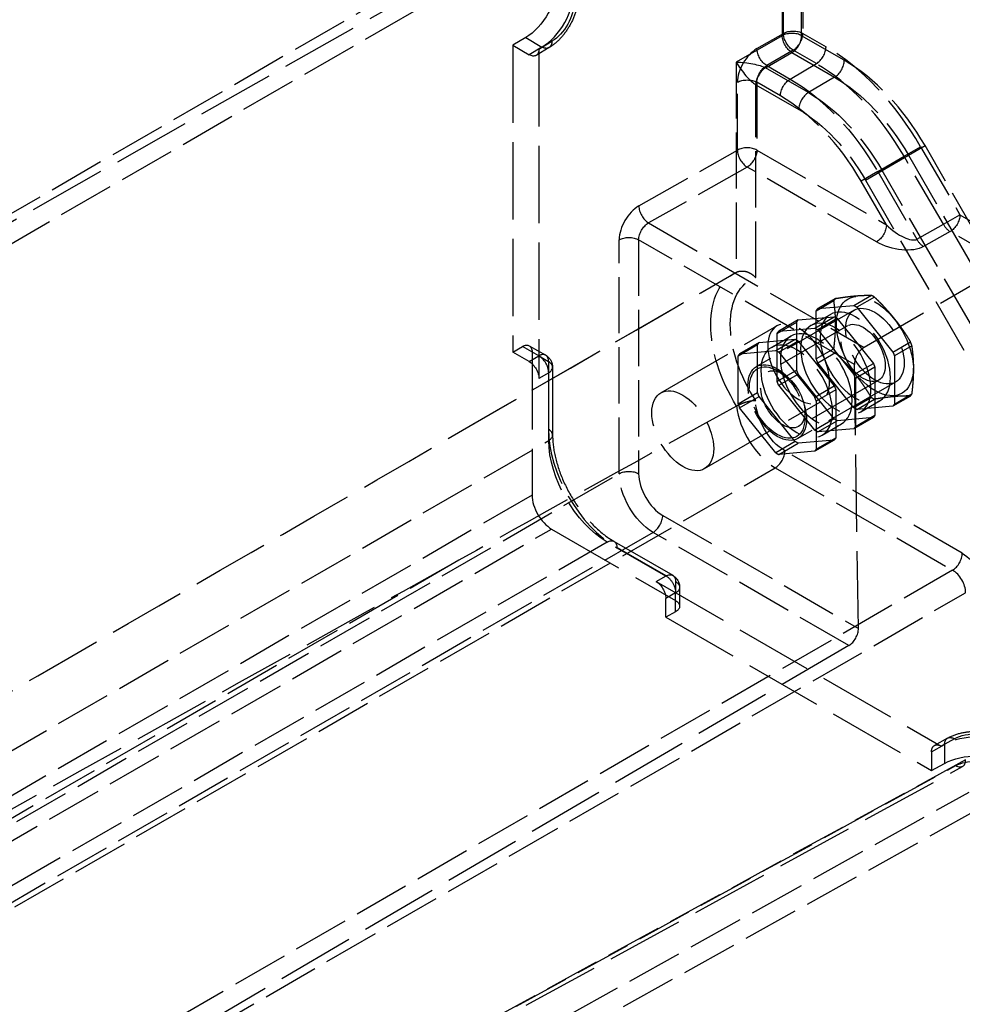
# Model space of a CAD drawing. Units: millimetres. Extents: x 63 to 4291, y 73 to 3057.
# Drawn here: x 3513 to 3615, y 994 to 1101 of the extents above; entities that cross this region are included whole.
import ezdxf

# ---------------------------------------------------------------- set-up
doc = ezdxf.new("R2010")
doc.units = ezdxf.units.MM
doc.header["$LTSCALE"] = 2
doc.linetypes.add('Dashed', pattern=[5.699999816715717, 4.559999853372574, -1.139999963343143])
doc.layers.add('Hidden (ISO)', color=7, linetype='Dashed')
doc.layers.add('Hidden Narrow (ISO)', color=7, linetype='Dashed')

msp = doc.modelspace()

# ---------------------------------------------------------------- linework, layer by layer
at = {"layer": 'Hidden (ISO)', "ltscale": 0.9210526943206787}
for p, q in [((3594.473931427909, 1125.932849785512), (3400.226517095407, 1015.758405180884)), ((3567.567909663785, 1099.027769406148), (3566.178381290965, 1098.197020824387)), ((3566.178381290965, 1098.197020824387), (3567.946417524412, 1097.176244629069)), ((3566.178381290965, 1098.197020824387), (3566.178381290965, 1064.883960322536)), ((3570.105666241894, 1097.944286882753), (3568.703163339587, 1097.105781300716)), ((3569.007239264482, 1097.788523783269), (3569.007239264482, 1062.025973538634)), ((3619.867464695571, 1074.384783980358), (3604.311115509465, 1065.403321590153)), ((3559.29542122254, 1055.589091296051), (3590.150812122969, 1073.403459538365)), ((3603.201572741733, 1069.959958460529), (3605.110761050937, 1071.062228844782)), ((3599.120660603943, 1069.379828024184), (3601.029848913147, 1070.482098408437)), ((3601.191577462481, 1070.71218148561), (3599.282389153277, 1069.609911101358)), ((3599.282389153277, 1069.609911101358), (3603.201572741733, 1069.959958460529)), ((3605.434218149601, 1070.875480801796), (3603.525029840401, 1069.773210417543)), ((3603.234621634625, 1069.439408410854), (3592.628019916827, 1063.315684053896)), ((3598.541980947508, 1067.769341531477), (3600.663301291062, 1068.994086402869)), ((3599.120660603943, 1064.154249906247), (3599.120660603943, 1069.379828024184)), ((3603.525029840401, 1069.773210417543), (3607.444213428849, 1064.897679658778)), ((3594.878019916827, 1066.930338281401), (3596.999340260389, 1068.155083152793)), ((3597.161068809719, 1068.385166229966), (3595.039748466161, 1067.160421358575)), ((3596.999340260389, 1062.929505034856), (3596.999340260389, 1068.155083152793)), ((3597.161068809719, 1068.385166229966), (3601.080252398171, 1068.735213589138)), ((3598.958932054613, 1067.510468717746), (3601.080252398171, 1068.735213589138)), ((3601.403709496839, 1068.548465546151), (3599.282389153277, 1067.32372067476)), ((3601.403709496839, 1068.548465546151), (3605.322893085291, 1063.672934787386)), ((3582.249971589621, 1060.470328226364), (3594.836472294743, 1067.73714779662)), ((3602.511829428489, 1067.751933543856), (3593.779060680836, 1062.710067156628)), ((3594.878019916827, 1061.704760163464), (3594.878019916827, 1066.930338281401)), ((3595.039748466161, 1067.160421358575), (3598.958932054613, 1067.510468717746)), ((3599.282389153277, 1067.32372067476), (3603.201572741733, 1062.448189915995)), ((3590.635379229707, 1064.480848538618), (3592.756699573265, 1065.70559341001)), ((3592.918428122599, 1065.935676487183), (3590.797107779041, 1064.710931615791)), ((3592.756699573265, 1060.480015292072), (3592.756699573265, 1065.70559341001)), ((3592.918428122599, 1065.935676487183), (3596.837611711055, 1066.285723846355)), ((3594.249340260389, 1065.406454329072), (3596.370660603943, 1066.631199200464)), ((3594.716291367493, 1065.060978974963), (3596.837611711055, 1066.285723846355)), ((3597.161068809719, 1066.098975803368), (3595.039748466161, 1064.874230931977)), ((3597.161068809719, 1066.098975803368), (3601.080252398171, 1061.223445044603)), ((3607.444213428849, 1064.897679658778), (3609.353401738053, 1065.99995004303)), ((3566.178381290965, 1064.883960322536), (3567.22052757058, 1065.507021758857)), ((3567.946417524412, 1063.863184127217), (3566.178381290965, 1064.883960322536)), ((3567.957436271883, 1065.588873257968), (3569.738563804027, 1064.560538797823)), ((3568.262673850195, 1064.905338323786), (3568.262673850195, 1049.359047227599)), ((3590.797107779041, 1064.710931615791), (3594.716291367493, 1065.060978974963)), ((3595.039748466161, 1064.874230931977), (3598.958932054613, 1059.998700173211)), ((3601.029848913147, 1065.2565202905), (3599.120660603943, 1064.154249906247)), ((3599.282389153277, 1063.737418786088), (3601.191577462481, 1064.83968917034)), ((3609.515130287387, 1065.583118922871), (3607.605941978183, 1064.480848538618)), ((3590.635379229707, 1059.255270420681), (3590.635379229707, 1064.480848538618)), ((3603.201572741733, 1058.861888027322), (3599.282389153277, 1063.737418786088)), ((3603.201572741733, 1062.448189915995), (3605.322893085291, 1063.672934787386)), ((3603.698501652803, 1034.892773828064), (3603.26896922985, 1063.55551528244)), ((3607.605941978183, 1064.480848538618), (3607.605941978183, 1059.255270420681)), ((3570.488563804027, 1063.261500692147), (3570.488563804027, 1055.900931671924)), ((3596.999340260389, 1062.929505034856), (3594.878019916827, 1061.704760163464)), ((3595.479060680833, 1062.541669158915), (3594.878019916827, 1062.888680205809)), ((3595.039748466161, 1061.287929043305), (3597.161068809719, 1062.512673914696)), ((3601.080252398171, 1057.637143155931), (3597.161068809719, 1062.512673914696)), ((3605.484621634625, 1063.256103667227), (3603.363301291067, 1062.031358795835)), ((3605.484621634625, 1063.256103667227), (3605.484621634625, 1058.030525549289)), ((3607.734621634625, 1061.645179776795), (3597.128019916827, 1055.521455419836)), ((3605.911829428487, 1061.862960798122), (3597.179060680837, 1056.821094410894)), ((3603.363301291067, 1062.031358795835), (3603.363301291067, 1056.805780677897)), ((3592.756699573265, 1060.480015292072), (3590.635379229707, 1059.255270420681)), ((3598.958932054613, 1056.412398284539), (3595.039748466161, 1061.287929043305)), ((3598.958932054613, 1059.998700173211), (3601.080252398171, 1061.223445044603)), ((3601.241980947505, 1060.806613924443), (3599.120660603943, 1059.581869053052)), ((3601.241980947505, 1060.806613924443), (3601.241980947505, 1055.581035806506)), ((3607.605941978183, 1059.255270420681), (3609.515130287387, 1060.357540804933)), ((3586.999971589621, 1052.243086890411), (3599.586472294743, 1059.509906460668)), ((3590.797107779041, 1058.838439300521), (3592.918428122599, 1060.063184171913)), ((3596.837611711055, 1055.187653413147), (3592.918428122599, 1060.063184171913)), ((3599.120660603943, 1059.581869053052), (3599.120660603943, 1054.356290935114)), ((3605.110761050937, 1059.964158411575), (3603.201572741733, 1058.861888027322)), ((3603.525029840401, 1058.675139984336), (3605.434218149601, 1059.777410368588)), ((3603.941980947506, 1058.416267170605), (3606.063301291064, 1059.641012041997)), ((3609.353401738053, 1060.12745772776), (3607.444213428849, 1059.025187343508)), ((3594.716291367493, 1053.962908541756), (3590.797107779041, 1058.838439300521)), ((3597.883223736872, 1058.377536596184), (3597.883223736872, 1057.683514502395)), ((3607.444213428849, 1059.025187343508), (3603.525029840401, 1058.675139984336)), ((3601.080252398171, 1057.637143155931), (3598.958932054613, 1056.412398284539)), ((3599.282389153277, 1056.225650241553), (3601.403709496839, 1057.450395112945)), ((3599.749340260389, 1055.880174887443), (3601.870660603943, 1057.104919758835)), ((3605.322893085291, 1057.800442472116), (3601.403709496839, 1057.450395112945)), ((3605.322893085291, 1057.800442472116), (3603.201572741733, 1056.575697600724)), ((3603.363301291067, 1056.805780677897), (3605.484621634625, 1058.030525549289)), ((3603.201572741733, 1056.575697600724), (3599.282389153277, 1056.225650241553)), ((3596.837611711055, 1055.187653413147), (3594.716291367493, 1053.962908541756)), ((3595.039748466161, 1053.77616049877), (3597.161068809719, 1055.000905370161)), ((3601.080252398171, 1055.350952729333), (3597.161068809719, 1055.000905370161)), ((3601.080252398171, 1055.350952729333), (3598.958932054613, 1054.126207857941)), ((3599.120660603943, 1054.356290935114), (3601.241980947505, 1055.581035806506)), ((3598.958932054613, 1054.126207857941), (3595.039748466161, 1053.77616049877)), ((3570.38367110639, 1045.685372217152), (3583.847154130317, 1037.912226669058)), ((3577.162054200717, 1044.342107241038), (3583.536493958536, 1040.661822730927)), ((3581.725833786755, 1039.996721625187), (3612.69711080273, 1022.11544650287)), ((3584.286493958536, 1039.36278462525), (3584.286493958536, 1037.306115704961)), ((3582.786493958536, 1036.117865364472), (3582.786493958536, 1038.159417755109)), ((3583.847154130317, 1036.708859798918), (3582.786493958536, 1036.117865364472)), ((3582.786493958536, 1036.117865364472), (3611.636450630949, 1019.461335113547)), ((3602.665610556878, 1033.050358451685), (3445.324123407985, 940.5957699989631)), ((3613.381219092562, 1022.98883061977), (3611.953800506146, 1022.193480268509)), ((3611.636450630949, 1021.502887504183), (3611.636450630949, 1019.461335113547)), ((3420.266406310579, 913.3242072730118), (3615.009866780007, 1019.922790761139)), ((3611.636450630949, 1019.461335113547), (3613.050664193319, 1020.249327692807))]:
    msp.add_line(p, q, dxfattribs=at)
at = {"layer": 'Hidden (ISO)', "ltscale": 0.9210526943206787, "extrusion": (0, 0, -1)}
for centre in [(-3568.988563804027, 1063.261500692147), (-3582.786493958536, 1039.36278462525)]:
    msp.add_arc(centre, 1.5, 120.000000000001, 180, dxfattribs=at)
for centre, major_axis, ratio, start_param, end_param in [((3567.567909663785, 1103.110252310787), (2.435574900693141, 4.367117854130458), 0.567187653238104, 0.7938254454418195, 2.364621772236716), ((4252.827321998377, 1442.143514440021), (980.7932037690161, 556.505363162336), 0.007556979712253355, 3.653489693102967, 3.97520658228211), ((3603.363301291067, 1064.317549222433), (-2.700000000000002, 4.676537180435969), 0.5773502691896255, 5.497787143782138, 11.78097245096172), ((3603.363301291067, 1064.317549222415), (3.400000000010698, -5.88897274575352), 0.5773502691896258, 3.893349367642595, 3.960632266331524), ((3603.363301291038, 1064.317549222465), (-3.399999999979142, 5.888972745698054), 0.5773502691896257, 5.987744470035716, 6.05502736872527), ((3597.211472294743, 1063.623527128644), (-2.374999999999991, 4.113620667976067), 0.5773502691896256, 5.497787143782139, 11.78097245096172), ((3601.24198094748, 1063.092804351073), (-3.399999999979142, 5.888972745698054), 0.5773502691896257, 5.987744470035716, 6.05502736872527), ((3601.241980947505, 1063.092804351041), (-2.700000000000002, 4.676537180435969), 0.5773502691896255, 5.497787143782138, 11.78097245096172), ((3601.241980947505, 1063.092804351023), (3.400000000010698, -5.88897274575352), 0.5773502691896258, 3.893349367642595, 3.960632266331524), ((3599.120660603921, 1061.868059479681), (-3.399999999979142, 5.888972745698054), 0.5773502691896257, 5.987744470035716, 6.05502736872527), ((3599.120660603943, 1061.86805947965), (-2.75, 4.763139720814412), 0.5773502691896257, 5.497787143782138, 11.78097245096172), ((3599.120660603943, 1061.868059479632), (3.400000000010415, -5.88897274575303), 0.5773502691896256, 3.893349367642592, 3.960632266331521), ((3567.22052757058, 1064.282276887465), (0.7306724702079422, 1.310135356239137), 0.5671876532381042, 5.506214425826508, 7.077010752621405), ((3596.99934026036, 1060.64331460829), (-3.399999999979142, 5.888972745698054), 0.5773502691896257, 5.987744470035716, 6.05502736872527), ((3596.999340260389, 1060.643314608258), (-2.75, 4.763139720814412), 0.5773502691896257, 5.497787143782138, 11.78097245096172), ((3596.999340260389, 1060.64331460824), (3.400000000010415, -5.88897274575303), 0.5773502691896256, 3.893349367642592, 3.960632266331521), ((3603.363301291089, 1064.317549222435), (3.399999999979143, -5.888972745698056), 0.5773502691896257, 4.940546918839003, 5.007829817528556), ((3603.363301291038, 1064.31754922243), (-3.399999999978217, 5.888972745696452), 0.5773502691896256, 4.940546918839006, 5.007829817528579), ((3601.24198094753, 1063.092804351043), (3.399999999979143, -5.888972745698056), 0.5773502691896257, 4.940546918839003, 5.007829817528557), ((3601.241980947476, 1063.092804351039), (-3.399999999978217, 5.888972745696452), 0.5773502691896256, 4.940546918839005, 5.007829817528578), ((3599.120660603972, 1061.868059479651), (3.399999999979143, -5.888972745698056), 0.5773502691896257, 4.940546918839003, 5.007829817528556), ((3599.120660603921, 1061.868059479647), (-3.399999999978217, 5.888972745696452), 0.5773502691896256, 4.940546918839005, 5.007829817528578), ((3596.99934026036, 1060.643314608256), (-3.399999999978217, 5.888972745696452), 0.5773502691896256, 4.940546918839005, 5.007829817528578), ((3596.99934026041, 1060.64331460826), (3.399999999979143, -5.888972745698056), 0.5773502691896257, 4.940546918839003, 5.007829817528556), ((3603.363301291052, 1064.317549222449), (3.400000000010512, -5.888972745752388), 0.5773502691896256, 5.98774447003602, 6.055027368724953), ((3601.24198094749, 1063.092804351057), (3.400000000010512, -5.888972745752388), 0.5773502691896256, 5.98774447003602, 6.055027368724953), ((3599.120660603932, 1061.868059479666), (3.400000000010512, -5.888972745752388), 0.5773502691896256, 5.98774447003602, 6.055027368724953), ((3596.999340260374, 1060.643314608274), (3.400000000010512, -5.888972745752388), 0.5773502691896256, 5.98774447003602, 6.055027368724953), ((4252.827321998377, 1442.143514440021), (980.7932037690161, 556.505363162336), 0.007556979712253355, 2.3590352797784, 2.638271272942379)]:
    msp.add_ellipse(centre, major_axis=major_axis, ratio=ratio, start_param=start_param, end_param=end_param, dxfattribs=at)
at = {"layer": 'Hidden (ISO)', "ltscale": 0.9210526943206787, "extrusion": (0, 0, -0.9999999999999999)}
for centre, major_axis, ratio, start_param, end_param in [((3567.946417524412, 1098.40098950046), (0.7502284920618864, -1.299038105678954), 0.5773502557949274, 5.497939460221183, 7.068735787016079), ((3567.946417524412, 1062.638439255826), (0.7502284920618864, -1.299038105678954), 0.5773502557949274, 3.927143133426286, 5.497939460221183), ((3603.363301291067, 1064.317549222448), (-3.400000000009099, 5.888972745750755), 0.5773502691896255, 3.893349367642585, 3.960632266331532), ((3601.241980947505, 1063.092804351057), (-3.400000000009099, 5.888972745750755), 0.5773502691896255, 3.893349367642585, 3.960632266331532), ((3599.120660603943, 1061.868059479665), (-3.400000000009099, 5.888972745750755), 0.5773502691896255, 3.893349367642585, 3.960632266331532), ((3596.999340260389, 1060.643314608274), (-3.400000000009099, 5.888972745750755), 0.5773502691896255, 3.893349367642585, 3.960632266331532), ((3581.725833786755, 1038.771790190805), (0.7498857539709681, -1.299235985608007), 0.5773502557949274, 3.926838500548023, 5.497634827342919), ((3582.786493958536, 1037.321232234613), (1.499946736003238, -0.02228675707364985), 0.5671876532381042, 5.489359861737595, 7.060156188532491), ((3612.69711080273, 1020.890515068488), (0.7498857539709681, -1.299235985608007), 0.5773502557949274, 2.356042173753089, 3.926838500548022), ((3616.586198099254, 1018.208086240488), (4.999822453344128, -0.07428919024549963), 0.567187653238104, 3.918563534942694, 5.489359861737581)]:
    msp.add_ellipse(centre, major_axis=major_axis, ratio=ratio, start_param=start_param, end_param=end_param, dxfattribs=at)
at = {"layer": 'Hidden (ISO)', "ltscale": 0.0007855064985664144}
msp.add_ellipse((3590.423742363537, 1073.095803148368), major_axis=(0.497141473522847, 0.4892863014867325), ratio=0.5182845909113518, start_param=1.088932002770102, end_param=1.105662090737364, dxfattribs=at)
at = {"layer": 'Hidden (ISO)', "ltscale": 0.9210526943206787}
for centre, major_axis, ratio, start_param, end_param in [((3605.484621634625, 1065.542294093824), (-2.950000000000302, 5.109549882328002), 0.5773502691896256, 3.926990816987067, 10.21017612416665), ((3605.272489600271, 1065.419819606668), (-3.40000000001023, 5.888972745751905), 0.5773502691896257, 5.46414569443767, 5.531428593126613), ((3605.272489600242, 1065.419819606717), (-3.399999999979142, 5.888972745698057), 0.5773502691896257, 0.2281579384543139, 0.2954408371438674), ((3605.484621634625, 1065.542294093824), (-2.25000000000023, 3.897114317029834), 0.5773502691896257, 3.926990816987069, 10.21017612416665), ((3604.21182942849, 1064.807447170989), (-1.700000000000174, 2.944486372866987), 0.5773502691896256, 3.92699081698707, 10.21017612416666), ((3605.272489600293, 1065.419819606687), (-3.399999999979141, 5.888972745698054), 0.5773502691896255, 4.41694814324082, 4.484231041930373), ((3594.878019916801, 1059.418569736898), (-3.399999999979142, 5.888972745698057), 0.5773502691896257, 0.2281579384543139, 0.2954408371438674), ((3594.878019916827, 1059.41856973685), (-3.40000000001023, 5.888972745751905), 0.5773502691896257, 5.46414569443767, 5.531428593126613), ((3605.272489600275, 1065.419819606686), (3.400000000005118, -5.888972745743048), 0.5773502691896255, 4.416948143241068, 4.484231041930109), ((3604.329629401631, 1064.167887718136), (0.7299829254126017, 1.310524249171935), 0.5873368847174616, 0.776361523014553, 2.34715784980945), ((3594.878019916827, 1059.418569736866), (-2.25000000000023, 3.897114317029834), 0.5773502691896257, 3.926990816987069, 10.21017612416665), ((3594.878019916827, 1059.418569736866), (-2.12500000000022, 3.680607966083738), 0.5773502691896257, 3.926990816987068, 10.21017612416665), ((3595.479060680833, 1059.76558078376), (-1.700000000000176, 2.944486372866988), 0.5773502691896256, 3.926990816987069, 10.21017612416665), ((3584.624971589621, 1056.356707558387), (-2.375000000000237, 4.113620667975924), 0.5773502691896255, 3.926990816987069, 10.21017612416665), ((3605.272489600256, 1065.419819606701), (3.400000000010511, -5.888972745752386), 0.5773502691896257, 0.2281579384546344, 0.2954408371435688), ((3594.878019916834, 1059.418569736867), (3.400000000005118, -5.888972745743048), 0.5773502691896255, 4.416948143241068, 4.484231041930109), ((3594.878019916852, 1059.418569736868), (-3.399999999979141, 5.888972745698054), 0.5773502691896255, 4.41694814324082, 4.484231041930373), ((3605.272489600271, 1065.4198196067), (3.400000000009449, -5.888972745750551), 0.5773502691896257, 5.464145694437663, 5.531428593126611), ((3594.878019916827, 1059.418569736882), (3.400000000009449, -5.888972745750551), 0.5773502691896257, 5.464145694437663, 5.531428593126611), ((3594.878019916812, 1059.418569736883), (3.400000000010511, -5.888972745752386), 0.5773502691896257, 0.228157938454632, 0.2954408371435662), ((3570.384317330334, 1048.13486198835), (1.5, -2.598076211353316), 0.5775261490712772, 3.927143110234756, 5.497634850534563), ((3602.637841481026, 1034.280401392368), (-0.7299829254126019, -1.310524249171936), 0.5873368847174616, 0.7850881692744821, 2.34715784980945)]:
    msp.add_ellipse(centre, major_axis=major_axis, ratio=ratio, start_param=start_param, end_param=end_param, dxfattribs=at)
at = {"layer": 'Hidden (ISO)', "ltscale": 0.000878033890054654}
msp.add_ellipse((3590.414475098949, 1059.459589891749), major_axis=(-0.4201734065446708, -0.4348171125790708), ratio=0.5986159389530455, start_param=1.097726016354993, end_param=1.118995712611366, dxfattribs=at)
at = {"layer": 'Hidden (ISO)', "ltscale": 0.9210526943206787}
for points, knots in [([(3573.267620549666, 1103.543286133546), (3573.267620549663, 1103.027224239117), (3573.18438296738, 1102.484723215355), (3572.883927939469, 1101.434094133433), (3572.666961370733, 1100.913025033573), (3572.141355273665, 1099.958481357677), (3571.829544689213, 1099.51135193748), (3571.144300164802, 1098.728276043681), (3570.76292308052, 1098.383350576366), (3570.277914761524, 1098.051041199828), (3570.192304772181, 1097.996084915487), (3570.105666241843, 1097.944286882722)], [0, 0, 0, 0, 0.1721503409590759, 0.1721503409590759, 0.3384797698940176, 0.3384797698940176, 0.4990623804873224, 0.4990623804873224, 0.6592831964843392, 0.6592831964843392, 0.6930723909864019, 0.6930723909864019, 0.6930723909864019, 0.6930723909864019]), ([(3590.150812122944, 1073.403459538351), (3590.172832500912, 1073.416173009497), (3590.194949862134, 1073.428718500339), (3590.239373720842, 1073.453470843836), (3590.261680217985, 1073.465677696327), (3590.306477431173, 1073.489750257238), (3590.328968146876, 1073.501615965516), (3590.374128803525, 1073.525003908734), (3590.396798744126, 1073.536526143558), (3590.442312791087, 1073.559224991077), (3590.465156897089, 1073.570401603682), (3590.488085528605, 1073.581404422623)], [3.926990816987241, 3.926990816987241, 3.926990816987241, 3.926990816987241, 3.935798968173463, 3.935798968173463, 3.944607119359684, 3.944607119359684, 3.953415270545906, 3.953415270545906, 3.962223421732127, 3.962223421732127, 3.971031572918349, 3.971031572918349, 3.971031572918349, 3.971031572918349]), ([(3590.429419696551, 1073.550875708964), (3590.554378670486, 1073.621224413896), (3590.699211689318, 1073.667004178205), (3591.025246902174, 1073.707934400087), (3591.203891985069, 1073.698899168638), (3591.579236914784, 1073.62211361302), (3591.772116160531, 1073.549949127058), (3592.06281743643, 1073.391753954059), (3592.1679632861, 1073.322136837947), (3592.364696723145, 1073.166619607564), (3592.455830415538, 1073.080757094989), (3592.5388487564, 1072.987609888113), (3592.540147564336, 1072.986148474463), (3592.54144377175, 1072.984685816549)], [-0.2467459746201284, -0.2467459746201284, -0.2467459746201284, -0.2467459746201284, -0.1939793278793415, -0.1939793278793415, -0.1376057408855128, -0.1376057408855128, -0.07609791986245062, -0.07609791986245062, -0.03827305710884461, -0.03827305710884461, 0, 0, 0.000609349212995679, 0.000609349212995679, 0.000609349212995679, 0.000609349212995679]), ([(3590.4654430963, 1059.043080276541), (3590.538017611017, 1059.084615041651), (3590.617141654542, 1059.126129203012), (3590.79181048506, 1059.210631823715), (3590.887371845363, 1059.253161915512), (3591.166362520724, 1059.367522443441), (3591.354258673846, 1059.433499035075), (3591.730108763544, 1059.544217407167), (3591.913866151235, 1059.587240926807), (3592.253729026548, 1059.644050232635), (3592.40707892932, 1059.6571867648), (3592.538918474291, 1059.654765822515), (3592.540228072701, 1059.654740152625), (3592.541535518432, 1059.65471292273)], [-0.244905384598064, -0.244905384598064, -0.244905384598064, -0.244905384598064, -0.2142849104891771, -0.2142849104891771, -0.1815285450971386, -0.1815285450971386, -0.1220565337478802, -0.1220565337478802, -0.06125147976293908, -0.06125147976293908, 0, 0, 0.0006157661024997729, 0.0006157661024997729, 0.0006157661024997729, 0.0006157661024997729]), ([(3570.488563804027, 1055.900931671882), (3570.488563803969, 1055.201236842087), (3570.579588282055, 1054.417190958815), (3570.942335220983, 1052.793323293588), (3571.223124023725, 1051.931930349924), (3571.949878013967, 1050.231538378008), (3572.408577232038, 1049.372293745158), (3573.449626670974, 1047.773892873151), (3574.045412383419, 1047.01508913265), (3575.287792123732, 1045.705698666059), (3575.950546307804, 1045.13773750981), (3576.786721071776, 1044.568538851128), (3576.975502137984, 1044.449813124661), (3577.162054200695, 1044.342107241051)], [0, 0, 0, 0, 0.2734839024054417, 0.2734839024054417, 0.5521672336762536, 0.5521672336762536, 0.8376202397522465, 0.8376202397522465, 1.126382118970791, 1.126382118970791, 1.414190808460733, 1.414190808460733, 1.498387015464203, 1.498387015464203, 1.498387015464203, 1.498387015464203]), ([(3613.381219092518, 1022.988830619745), (3613.829866935559, 1023.23881490819), (3614.341912101403, 1023.428110537276), (3615.403524030336, 1023.673157383242), (3615.964369047122, 1023.735002389765), (3617.055419454713, 1023.735782707501), (3617.599103503011, 1023.678509700894), (3618.618552615624, 1023.456547378786), (3619.106221878863, 1023.289491312759), (3619.633630285587, 1023.02642073459), (3619.723475616045, 1022.978237450178), (3619.811071833401, 1022.92766375051)], [0, 0, 0, 0, 0.1719193528024034, 0.1719193528024034, 0.3384814261740148, 0.3384814261740148, 0.4992895236871596, 0.4992895236871596, 0.6593313282004547, 0.6593313282004547, 0.6930725508550273, 0.6930725508550273, 0.6930725508550273, 0.6930725508550273])]:
    msp.add_open_spline(points, degree=3, knots=knots, dxfattribs=at)
for points, weights in [([(3601.191577462481, 1070.71218148561), (3603.506109131189, 1071.092129797272), (3605.110761050937, 1071.062228844782)], [1.867187500000014, 2.116145833333343, 1.867187500000012]), ([(3601.029848913147, 1065.2565202905), (3601.384788787625, 1068.074233981544), (3601.029848913147, 1070.482098408437)], [1.867187500000042, 2.116145833333415, 1.867187500000021]), ([(3605.434218149601, 1070.875480801796), (3607.748749818305, 1068.642640054489), (3609.353401738053, 1065.99995004303)], [1.867187500000016, 2.116145833333352, 1.867187500000012]), ([(3605.110761050937, 1059.964158411575), (3603.506109131191, 1062.606848423034), (3601.191577462481, 1064.839689170341)], [1.86718750000001, 2.116145833333355, 1.867187500000015]), ([(3609.515130287387, 1060.357540804933), (3609.870070161869, 1063.175254495978), (3609.515130287391, 1065.583118922871)], [1.86718750000004, 2.1161458333334, 1.867187500000052]), ([(3609.353401738053, 1060.12745772776), (3607.748749818305, 1060.15735868025), (3605.434218149601, 1059.777410368588)], [1.867187500000013, 2.116145833333345, 1.86718750000001])]:
    msp.add_rational_spline(points, weights, degree=2, dxfattribs=at)
msp.add_open_spline([(3590.454736952035, 1059.037579165826), (3580.624242414315, 1053.599748061612), (3570.545539713663, 1048.001877280051), (3560.299715269282, 1042.292463508448)], degree=3, dxfattribs=at)
at = {"layer": 'Hidden Narrow (ISO)', "ltscale": 0.6684210896492004}
for p, q in [((3597.665208572567, 1128.968152300252), (3597.665208572567, 1099.489947897237)), ((3594.008203250147, 1127.44511873011), (3396.982254433258, 1013.692134143339)), ((3595.553184504339, 1099.49526846977), (3595.553184504339, 1126.879414121384)), ((3398.396414146713, 1011.24273766962), (3595.422362963598, 1124.995722256391)), ((3595.422362963598, 1124.995722256391), (3595.422362963598, 1099.24419968916)), ((3597.534387031827, 1099.238879116628), (3597.534387031827, 1124.990401683858)), ((3567.567909663785, 1099.027769406148), (3569.335945897232, 1098.00699321083)), ((3595.422362963598, 1099.24419968916), (3590.42941970354, 1096.361522553917)), ((3592.681400742904, 1097.837243342051), (3595.553184504339, 1099.49526846977)), ((3602.161219763047, 1096.567575993763), (3597.534387031827, 1099.238879116628)), ((3597.665208572567, 1099.489947897237), (3600.181320775724, 1098.037269839433)), ((3569.335945897232, 1098.00699321083), (3567.946417524412, 1097.176244629069)), ((3569.007239264482, 1097.788523783269), (3570.41495559774, 1098.630146286453)), ((3593.611198987253, 1095.749127206152), (3596.482982748688, 1097.407152333871)), ((3596.613804289429, 1097.65822111448), (3593.742020527994, 1096.000195986762)), ((3596.482982748688, 1097.407152333871), (3601.109815479909, 1094.735849211006)), ((3599.129916492586, 1096.205543056675), (3596.613804289429, 1097.65822111448)), ((3590.42941970354, 1096.361522553917), (3590.42941970354, 1073.550875658268)), ((3598.262876577881, 1093.063479897021), (3593.611198987253, 1095.749127206152)), ((3593.742020527994, 1096.000195986762), (3596.282977590557, 1094.533173742691)), ((3596.282977590557, 1094.533173742691), (3599.129916492586, 1096.205543056675)), ((3601.109815479909, 1094.735849211006), (3598.262876577881, 1093.063479897021)), ((3590.560241244277, 1086.825273913656), (3590.560241244277, 1094.184384692267)), ((3592.541443771768, 1072.98468581656), (3592.541443771768, 1093.928086990981)), ((3592.559794704115, 1093.917400423395), (3597.211472294743, 1091.231753114263)), ((3592.672265312509, 1094.179064119735), (3592.672265312509, 1086.819953341123)), ((3595.231573307419, 1092.701446959933), (3592.672265312509, 1094.179064119735)), ((3608.653972495502, 1086.151541027846), (3610.455348220939, 1087.191565787839)), ((3609.133871482825, 1086.265311521175), (3610.935247208263, 1087.305336281168)), ((3610.455348220939, 1087.191565787839), (3614.718968026065, 1079.8067596612)), ((3624.582408085162, 1063.66776026331), (3610.935247208263, 1087.305336281168)), ((3579.861077115582, 1080.754990489548), (3590.560241244277, 1086.825273913656)), ((3592.672265312509, 1086.819953341123), (3606.73419885144, 1078.701292227093)), ((3605.78946562491, 1084.497717215015), (3608.653972495502, 1086.151541027846)), ((3606.269364612233, 1084.611487708343), (3609.133871482825, 1086.265311521175)), ((3612.917592300628, 1078.766734901207), (3608.653972495502, 1086.151541027846)), ((3609.133871482825, 1086.265311521175), (3622.781032359724, 1062.627735503317)), ((3591.611605140728, 1084.982836034036), (3580.912441012029, 1078.912552609928)), ((3605.673538679659, 1076.864174920006), (3591.611605140728, 1084.982836034036)), ((3605.78946562491, 1084.497717215015), (3603.988089899476, 1083.457692455022)), ((3604.467988886796, 1083.57146294835), (3606.269364612233, 1084.611487708343)), ((3605.78946562491, 1084.497717215015), (3610.035517461476, 1077.143339702514)), ((3619.916525489136, 1060.973911690486), (3606.269364612233, 1084.611487708343)), ((3606.73419885144, 1078.701292227093), (3603.988089899476, 1083.457692455022)), ((3604.467988886796, 1083.57146294835), (3618.115149763698, 1059.933886930493)), ((3612.917592300628, 1078.766734901207), (3614.718968026065, 1079.8067596612)), ((3614.718968026065, 1079.8067596612), (3621.970432715252, 1075.62012457088)), ((3580.912441012029, 1078.912552609928), (3604.311115509465, 1065.403321590153)), ((3610.035517461476, 1077.143339702514), (3612.917592300628, 1078.766734901207)), ((3613.658307854288, 1077.969642354113), (3610.776233015133, 1076.346247155419)), ((3619.867464695571, 1074.384783980358), (3613.658307854288, 1077.969642354113)), ((3577.72124428984, 1051.697615585171), (3577.72124428984, 1077.091444061943)), ((3579.833268358068, 1077.086123489411), (3579.833268358068, 1051.692295012639)), ((3603.26896922985, 1063.55551528244), (3579.833268358068, 1077.086123489411)), ((3568.988563804027, 1064.486245563538), (3567.22052757058, 1065.507021758857)), ((3567.946417524412, 1063.863184127217), (3568.988563804027, 1064.486245563538)), ((3568.988563804027, 1064.486245563538), (3570.049223975808, 1063.873873127843)), ((3570.049223975808, 1063.873873127843), (3570.049223975808, 1056.51330410762)), ((3570.067573504535, 1062.659908896378), (3569.007239264482, 1062.025973538634)), ((3570.067573504535, 1055.299339876155), (3570.067573504535, 1062.659908896378)), ((3378.276282134566, 944.5685861754773), (3570.067573504535, 1055.299339876155)), ((3614.978245771637, 1043.054547516682), (3595.723303127039, 1054.17139383577)), ((3399.928438374469, 939.9044777280678), (3594.671898843901, 1052.339667053013)), ((3594.671898843901, 1052.339667053013), (3613.926841488495, 1041.222820733925)), ((3380.34176888985, 937.7405223304795), (3577.72124428984, 1051.697615585171)), ((3568.262673850195, 1049.359047227599), (3362.052528188529, 930.3035641202059)), ((3582.449463827959, 1047.160911536258), (3603.698501652803, 1034.892773828064)), ((3364.071768799879, 926.5711398834633), (3570.38367110639, 1045.685372217152)), ((3581.398059544821, 1045.329184753501), (3384.018584144831, 931.3720914988089)), ((3602.665610556878, 1033.050358451685), (3581.398059544821, 1045.329184753501)), ((3576.430565273125, 1044.278314844816), (3384.639273903153, 933.547561144138)), ((3582.805005030948, 1040.598030334705), (3576.430565273125, 1044.278314844816)), ((3577.472714372494, 1043.655441571058), (3583.847154130317, 1039.975157060946)), ((3560.299715269282, 1042.292463508448), (3395.685959234108, 947.252667149226)), ((3613.926841488495, 1041.222820733925), (3419.183381019067, 928.7876314089804)), ((3581.725833786755, 1039.996721625187), (3582.805005030948, 1040.598030334705)), ((3583.847154130317, 1039.975157060946), (3583.847154130317, 1038.750412189554)), ((3420.597540732519, 926.3382349352605), (3615.34100120195, 1038.773424260206)), ((3583.847154130317, 1038.750412189554), (3582.786493958536, 1038.159417755109)), ((3583.847154130317, 1036.708859798918), (3583.847154130317, 1038.750412189554)), ((3614.129835437512, 1022.913753357202), (3612.69711080273, 1022.11544650287)), ((3611.636450630949, 1021.502887504183), (3613.050664193319, 1022.290880083444)), ((3613.050664193319, 1022.290880083444), (3613.050664193319, 1020.249327692807)), ((3419.527665763659, 913.4047387118817), (3614.27112623309, 1020.003322200009)), ((3615.34100120195, 1020.620874901235), (3420.597540732519, 914.0222914131082)), ((3445.733265950346, 922.4726283208902), (3615.732796081733, 1017.136752637056)), ((3616.77478363742, 1015.310602504472), (3446.775253506037, 920.646478188306))]:
    msp.add_line(p, q, dxfattribs=at)
for centre, major_axis, ratio, start_param, end_param in [((3569.335945897232, 1102.089476115469), (-2.454688195575467, -4.356185208077459), 0.5702538335011436, 0.779436663910775, 2.350232990705671), ((3596.473726860046, 1098.626506680932), (-1.500000000000007, -8.992806499463768e-14), 0.577350269189626, 3.926990816987066, 5.489060497521997), ((3596.473726860046, 1098.626506680932), (0.749999999999912, 1.299038105676685), 0.577350269189626, 3.935717463247019, 5.497787143781879), ((3596.604548400786, 1098.877575461542), (0.7499999999999122, 1.299038105676686), 0.5773502691896258, 3.935717463247033, 5.497787143781972), ((3592.700074070019, 1095.398441377089), (-1.519793706082412, -2.586614162674055), 0.5823663570157805, 3.940157609118201, 5.502227289653126), ((3599.120660603943, 1097.424897403737), (0.7499999999999482, 1.299038105676747), 0.5773502691896258, 3.935717463247033, 5.497787143781918), ((3600.181320775724, 1081.259853276683), (-10.27402744521424, 17.79513753346773), 0.5773502691896257, 4.712388980384701, 5.497787143782129), ((3591.480783599991, 1095.743829545688), (-1.440194226138725, 1.89655583564438), 0.2211026431157846, 1.077456108473048, 2.63952578900795), ((3593.602103943549, 1094.540459426677), (-0.7596690063089263, -1.293407515384673), 0.5723343614724826, 3.94008061735098, 5.502075139353522), ((3593.620454875896, 1094.529772859091), (-0.7499999999998416, -1.299038105676562), 0.5773502691896258, 3.935717463246967, 5.497787143782009), ((3599.129916492589, 1080.652824730786), (-9.52405600291565, 16.49614889118112), 0.5773502691896258, 4.712388980384694, 5.49778714378215), ((3601.100559591267, 1095.955203558067), (0.7499999999998411, 1.299038105676562), 0.577350269189626, 3.935717463246967, 5.497787143782013), ((3602.161219763047, 1082.239649173796), (-8.774027445213765, 15.19706132211413), 0.5773502691896258, 4.712388980384684, 5.497787143782142), ((3595.231573307419, 1078.402115243436), (-8.756516592053561, 15.16673163475656), 0.5773502691896257, 4.712388980384692, 5.497787143782157), ((3598.27213246652, 1091.844125549959), (-0.749999999999948, -1.299038105676747), 0.577350269189626, 3.935717463247032, 5.497787143781919), ((3591.611605140728, 1086.207580905427), (-1.500000000000065, -8.965050923848139e-14), 0.577350269189626, 3.926990816987092, 5.48906049752195), ((3591.611605140728, 1086.207580905427), (0.7402039704701029, -1.304644810705369), 0.5722900178413943, 3.931316228596259, 5.502112555391037), ((3579.861077115582, 1078.305500746765), (1.519793706082413, 2.586614162674056), 0.5823663570157805, 0.7898383092684352, 2.360634636063332), ((3580.912441012029, 1080.137297481319), (0.7402039704700841, -1.304644810705339), 0.5722900178413912, 3.931316228596211, 5.502112555391108), ((3607.794859023221, 1079.313664662789), (-2.365328910697479, 2.071086768720488), 0.3717287773025199, 1.444957493385015, 3.007027173919939), ((3613.658307854288, 1079.194387225504), (0.736159257822176, -1.306931347516945), 0.5701813891291889, 4.718445735737918, 5.503881975346353), ((3610.776233015133, 1077.570992026811), (0.7361592578221146, -1.306931347516835), 0.5701813891291876, 4.718445735737868, 5.503881975346353), ((3568.988563804027, 1063.261500692147), (0.7499999999999964, 1.299038105676652), 0.577350269189626, 5.497787143782139, 7.068583470577041), ((3568.988563804027, 1063.261500692147), (-0.7697203446628834, 1.28745119946821), 0.5873384875017416, 3.918110525245099, 5.488906852039972), ((3568.988563804027, 1063.261500692147), (1.499999999999955, 3.33066907387547e-16), 0.5773502691896258, 5.515240436302051, 7.068583470577057), ((3594.662885280008, 1057.233256016912), (3, -5.196152422706631), 0.574853216278437, 4.054979308910422, 5.497749067571197), ((3577.474976156291, 1052.228655770249), (-5.249999999999999, 9.093266739736599), 0.5775261490712773, 0.7855504566450326, 2.35604219694476), ((3568.988563804027, 1055.900931671924), (1.499999999999991, 5.551115123125783e-17), 0.577350269189626, 5.515240436302053, 7.068583470577035), ((3594.662642955258, 1053.559021400074), (0.7499999999999131, 1.299038105676686), 0.577350269189626, 3.93571746324706, 5.497787143781966), ((3582.449663072754, 1050.18194888788), (1.850000000000001, -3.204293994002423), 0.5773942374850638, 3.927028893198182, 5.497749067571212), ((3581.388803656178, 1046.548539100562), (0.7499999999998772, 1.299038105676624), 0.5773502691896258, 3.935717463247007, 5.497787143782061), ((3613.917585599856, 1042.442175080987), (0.7499999999998931, 1.299038105676698), 0.5773502691895889, 3.935717463247034, 5.497787143781955), ((3613.917397125051, 1039.584437045668), (-1, 1.732050807568877), 0.5850173011049398, 3.927028893198194, 5.497749067571217), ((3616.586198099254, 1020.249638631125), (-4.999911151572817, 0.05227026830029602), 0.5702538335011432, 3.932952316473748, 5.50374864326864), ((3614.289637305499, 1021.238567909464), (0.7202294745062142, -1.315777148324319), 0.5822786299383031, 5.511065971618539, 7.08170999936854)]:
    msp.add_ellipse(centre, major_axis=major_axis, ratio=ratio, start_param=start_param, end_param=end_param, dxfattribs=at)
at = {"layer": 'Hidden Narrow (ISO)', "ltscale": 0.6684210896492004, "extrusion": (0, 0, -0.9999999999999998)}
for centre, major_axis, ratio, start_param, end_param in [((3570.41495559774, 1101.4878843197), (1.704902430485199, 3.056982497891321), 0.567187653238104, 0.7938254454418203, 2.364621772236716), ((3597.211472294743, 1063.623527128644), (-5.250000000000028, 9.093266739736652), 0.5773502691896257, 4.60723102756428, 6.388327345306132), ((3614.1113243651, 1021.678507647748), (-0.7301052725407827, 1.310322972021702), 0.5873384875017414, 5.488906852040066, 7.059703178835129)]:
    msp.add_ellipse(centre, major_axis=major_axis, ratio=ratio, start_param=start_param, end_param=end_param, dxfattribs=at)
at = {"layer": 'Hidden Narrow (ISO)', "ltscale": 0.6684210896492004, "extrusion": (0, 0, -1)}
for centre, major_axis, ratio, start_param, end_param in [((3596.473726860046, 1098.626506680932), (-0.749999999999844, 1.299038105676561), 0.5672301526585644, 3.927028893197904, 5.497749067571112), ((3596.604548400786, 1098.877575461541), (1.500000000000052, -8.953948693601885e-14), 0.5773502691896261, 3.935717463247081, 5.497787143781943), ((3596.604548400786, 1098.877575461541), (-0.74999999999995, 1.299038105676746), 0.5672301526585619, 3.927028893198028, 5.497749067570976), ((3569.335945897232, 1099.231738082221), (0.7697203446627892, -1.287451199468225), 0.5873384875017414, 5.506667435524067, 7.077463762319058), ((3593.732764639355, 1097.219550333823), (-0.7499999999999144, 1.299038105676685), 0.5672301526585609, 3.927028893197975, 5.497749067571064), ((3591.480783599991, 1095.743829545688), (-2.374812310988626, 0.2839447039676737), 0.2310020430476526, 1.084747988565453, 2.646817669100379), ((3593.751437966466, 1094.780748368861), (0.7699542849162941, 1.287446785147596), 0.5873361313308515, 3.91795488869485, 5.480024569229774), ((3591.611605140728, 1093.566691684039), (1.500000000000052, -8.97615315409439e-14), 0.5773502691896258, 3.93571746324708, 5.497787143781943), ((3596.2922334792, 1093.313819395629), (0.7500000000000717, 1.299038105676603), 0.577350269189626, 3.92699081698707, 5.489060497522003), ((3596.282977590557, 1079.009143789333), (9.506488034350884, -16.46572027704358), 0.5773502691896257, 3.926990816987065, 4.712388980384514), ((3601.109815479909, 1081.632620627899), (8.024056002914888, -13.89807267982854), 0.5773502691896257, 3.926990816987066, 4.712388980384522), ((3598.262876577881, 1079.988939686447), (8.00648803435091, -13.86764406568995), 0.5773502691896256, 3.926990816987065, 4.712388980384532), ((3591.611605140728, 1086.207580905427), (-0.7500000000000915, -1.299038105676637), 0.577350269189626, 3.92699081698707, 5.497787143781947), ((3613.658307854288, 1079.194387225504), (-0.750000000000126, -1.299038105676617), 0.5773502691896629, 3.926990816987051, 5.49778714378193), ((3580.912441012029, 1077.687807738536), (-0.769954284916296, -1.287446785147595), 0.5873361313308515, 0.7763622351050534, 2.34715856189995), ((3605.673538679659, 1078.088919791398), (-0.7500000000000915, -1.299038105676637), 0.577350269189626, 3.926990816987063, 5.497787143781942), ((3578.772608186287, 1076.473751053715), (1.500000000000052, -8.926193117986259e-14), 0.5773502691896258, 3.935717463247068, 5.497787143781944), ((3607.794859023221, 1078.088919791398), (3.63939425294691, -0.9751727510158146), 0.5176380902050401, 0.4863849553219124, 2.048454635856837), ((3595.723545451789, 1057.845628452608), (-2.250000000000001, 3.897114317029975), 0.5773942374850639, 3.927028893198182, 5.490191414136125), ((3576.41431598451, 1051.616283334553), (4.500000000000002, -7.79422863405995), 0.574226560979678, 0.7855504566450325, 2.35604219694476), ((3578.772608186287, 1051.079922576943), (1.500000000000052, -8.926193117986259e-14), 0.5773502691896258, 3.935717463247068, 5.497787143781944), ((3581.389002900973, 1049.569576452185), (-2.600000000000001, 4.503332099679083), 0.574462289938961, 3.92702889319817, 5.4977490675712), ((3614.978057296832, 1040.196809481363), (1.750000000000004, -3.031088913245534), 0.5773942374850638, 3.927028893198168, 5.497749067571194), ((3582.786493958536, 1039.36278462525), (0.7499999999999957, 1.29903810567665), 0.5773502691896261, 5.515240436302065, 7.06858347057703), ((3582.786493958536, 1039.36278462525), (0.7301052725406875, -1.310322972021721), 0.5873384875017416, 3.91811052524503, 5.488906852040093), ((3582.786493958536, 1039.36278462525), (1.499999999999932, -1.110223024625157e-16), 0.5773502691896258, 5.497787143782086, 7.068583470577076), ((3616.604709171663, 1021.484884340579), (3.499875717340889, -0.05200243317185005), 0.567187653238104, 3.918563534942692, 5.489359861737579)]:
    msp.add_ellipse(centre, major_axis=major_axis, ratio=ratio, start_param=start_param, end_param=end_param, dxfattribs=at)
at = {"layer": 'Hidden Narrow (ISO)', "ltscale": 0.000779558248349535}
msp.add_ellipse((3593.620616425729, 1096.97926260365), major_axis=(0.7500000000000007, -1.299038105676658), ratio=0.5875583223115793, start_param=5.48909857373313, end_param=5.497749067571206, dxfattribs=at)
at = {"layer": 'Hidden Narrow (ISO)', "ltscale": 0.001552328628679861, "extrusion": (0, 0, -1)}
msp.add_ellipse((3592.559956253948, 1096.366890167954), major_axis=(-1.500000000000002, 2.598076211353316), ratio=0.5773942374850638, start_param=3.92702889319818, end_param=3.935679387036269, dxfattribs=at)
at = {"layer": 'Hidden Narrow (ISO)', "ltscale": 0.6684210896492004, "extrusion": (0, 0, -0.9999999999999999)}
for centre, major_axis, ratio, start_param, end_param in [((3597.211472294743, 1079.38191114055), (7.256516592052866, -12.56865542340385), 0.5773502691896257, 3.926990816987062, 4.71238898038453), ((3596.150812122944, 1063.011154692937), (-6.000000000000019, 10.39230484541329), 0.5773502691896257, 4.662937180206518, 6.327113243041566), ((3576.412054200717, 1043.043069135362), (0.7499999999999959, 1.29903810567665), 0.577350269189626, 5.515240436302065, 7.068583470577035), ((3616.373854025989, 1018.768309295327), (-2.999893472006477, 0.04457351414730026), 0.5671876532381039, 0.785697527612873, 2.347767208147798)]:
    msp.add_ellipse(centre, major_axis=major_axis, ratio=ratio, start_param=start_param, end_param=end_param, dxfattribs=at)

doc.saveas('drawing.dxf')
